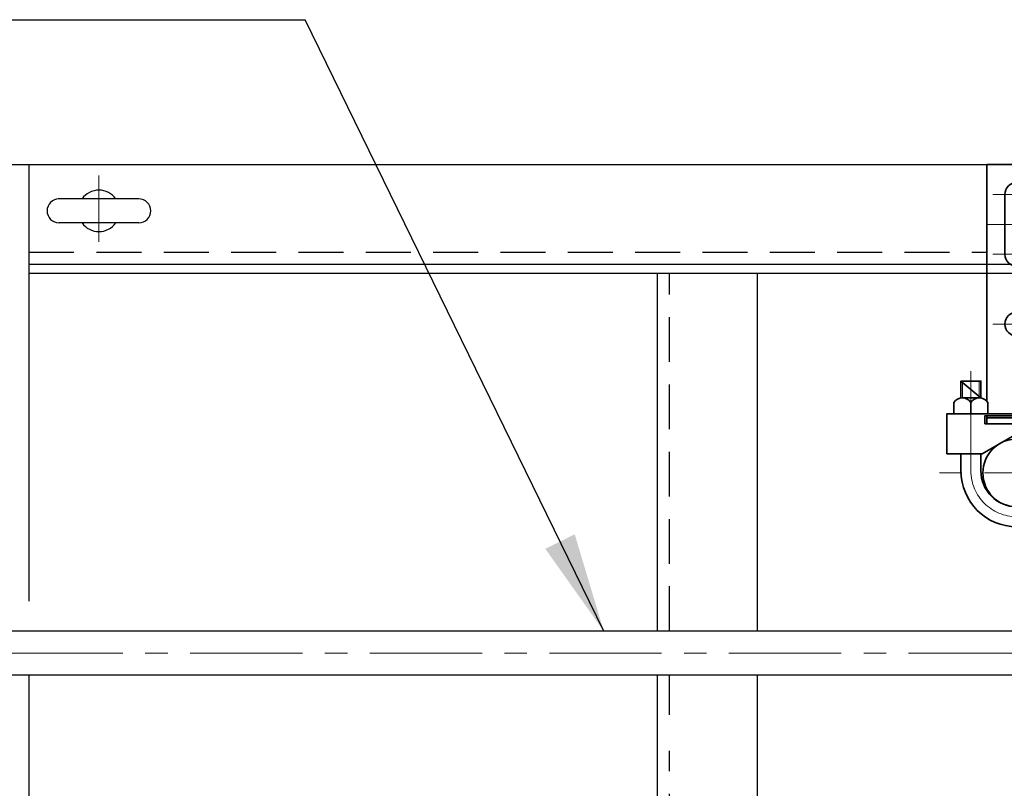
# Model space of a CAD drawing. Extents: x 36040 to 44440, y 509 to 6449.
# Drawn here: x 38215 to 38708, y 5155 to 5541 of the extents above; entities that cross this region are included whole.
import ezdxf

# ---------------------------------------------------------------- set-up
doc = ezdxf.new("R2010")
doc.units = 0
doc.header["$LTSCALE"] = 45
doc.header["$MEASUREMENT"] = 0
doc.linetypes.add('CENTER', pattern=[2, 1.25, -0.25, 0.25, -0.25])
doc.linetypes.add('DASHED', pattern=[0.75, 0.5, -0.25])
doc.layers.get('0').update_dxf_attribs({"linetype": 'CONTINUOUS'})
doc.layers.add('CSLAYER17', color=7, linetype='CONTINUOUS')
for name, color, linetype, lineweight in [('中心線', 1, 'CENTER', 18), ('外形線', 7, 'CONTINUOUS', 35), ('細線', 3, 'CONTINUOUS', 15)]:
    doc.layers.add(name, color=color, linetype=linetype, lineweight=lineweight)
doc.styles.add('ゴシック', font='MS PGothic.ttf')
doc.dimstyles.new('1-20', dxfattribs={"dimscale": 20, "dimtxt": 2.8, "dimasz": 2.5, "dimexe": 1.25, "dimexo": 0.8, "dimgap": 0.5, "dimtad": 1, "dimdsep": 46, "dimtxsty": 'ゴシック', "dimcen": 2.5, "dimclrd": 40, "dimclre": 40, "dimadec": 0, "dimazin": 0, "dimtfac": 1, "dimtmove": 0, "dimatfit": 3, "dimfxl": 1, "dimtolj": 1, "dimtzin": 0, "dimarcsym": 0})

# ---------------------------------------------------------------- blocks, each defined once
blk = doc.blocks.new('A$C6E8E0961')
at = {"layer": '中心線'}
for p, q in [((40, 0), (40, 200)), ((52, 179.63), (28, 179.63)), ((55, 164.63), (25, 164.63)), ((52, 149.63), (28, 149.63)), ((52, 114.63), (28, 114.63)), ((45, 65.63), (45, 91.63)), ((80, 40), (0, 40))]:
    blk.add_line(p, q, dxfattribs=at)
blk.add_lwpolyline([(17, 91), (17, 41, 1), (63, 41), (63, 91)], format="xyb", dxfattribs=at)
at = {"layer": '外形線'}
for p, q in [((12, 77.63), (12, 86)), ((12.75, 77.63), (21.25, 77.63)), ((43, 77.63), (43, 69.63)), ((47, 69.63), (47, 77.63)), ((67.25, 77.63), (58.75, 77.63)), ((25, 68.63), (25, 64.63)), ((55, 67.63), (25, 67.63)), ((43, 68.63), (43, 67.63)), ((47, 67.63), (47, 68.63)), ((55, 64.63), (55, 68.63))]:
    blk.add_line(p, q, dxfattribs=at)
for points in [[(25, 75.92), (25, 194.63), (55, 194.63), (55, 75.92)], [(43, 78.63), (43.5, 89.63), (46.5, 89.63), (47, 78.63)], [(68, 77.63), (68, 86), (58, 86), (58, 77.63)], [(46.77, 83.63), (48.5, 83.63), (50, 78.63), (40, 78.63), (41.5, 83.63), (43.23, 83.63)], [(49.25, 78.63), (49.25, 77.63), (40.75, 77.63), (40.75, 78.63)], [(57.32, 49.63), (40, 59.63), (22.68, 49.63), (5, 49.63), (5, 69.63), (75, 69.63)], [(75, 69.63), (75, 49.63), (57.32, 49.63)]]:
    blk.add_lwpolyline(points, dxfattribs=at)
blk.add_lwpolyline([(46, 179.63, 1), (34, 179.63), (34, 149.63, 1), (46, 149.63)], format="xyb", close=True, dxfattribs=at)
for points in [[(12, 86), (22, 86), (22, 77.63)], [(24, 64.63), (24, 68.63), (56, 68.63), (56, 64.63)]]:
    blk.add_lwpolyline(points, close=True, dxfattribs=at)
for points in [[(17, 69.63), (17, 75.23, 0.564706), (8.5, 75.23), (8.5, 69.63)], [(17, 75.23, -0.564706), (25.5, 75.23), (25.5, 69.63)], [(63, 69.63), (63, 75.23, 0.564706), (54.5, 75.23), (54.5, 69.63)], [(63, 75.23, -0.564706), (71.5, 75.23), (71.5, 69.63)], [(68, 49.63), (68, 41, -1), (12, 41), (12, 49.63)], [(22, 49.63), (22, 41, 1), (58, 41), (58, 49.63)]]:
    blk.add_lwpolyline(points, format="xyb", dxfattribs=at)
for centre, radius in [((40, 114.63), 6), ((40, 40), 17)]:
    blk.add_circle(centre, radius, dxfattribs=at)
at = {"layer": '細線'}
for p, q in [((12.81, 77.63), (12.81, 86)), ((21.19, 77.63), (21.19, 86)), ((58.81, 77.63), (58.81, 86)), ((67.19, 77.63), (67.19, 86)), ((43.38, 69.63), (43.38, 77.63)), ((46.62, 69.63), (46.62, 77.63)), ((43.38, 67.63), (43.38, 68.63)), ((46.62, 67.63), (46.62, 68.63))]:
    blk.add_line(p, q, dxfattribs=at)

msp = doc.modelspace()

# ---------------------------------------------------------------- linework, layer by layer
at = {"color": 7}
for p, q in [((38274.45556, 5450.70411, 10), (38233.98384, 5450.70411, 10)), ((38274.45556, 5438.70411, 10), (38234.33856, 5438.70411, 10))]:
    msp.add_line(p, q, dxfattribs=at)
msp.add_line((38584.44561, 5413.45511, 10), (38729.44561, 5413.45511, 10))
for centre, radius, start, end in [((38254.45556, 5444.70411, 10), 10.38919, 35.2765222, 144.7234778), ((38234.45556, 5444.70411, 10), 6, 90, 270), ((38274.45556, 5444.70411, 10), 6, 270, 90), ((38254.45556, 5444.70411, 10), 10.38919, 215.2765222, 324.7234778)]:
    msp.add_arc(centre, radius, start, end, dxfattribs=at)
at = {"layer": 'CSLAYER17', "color": 40, "linetype": 'Continuous'}
msp.add_line((38094.52678, 5540.57759, 10), (38357.82796, 5540.57759, 10), dxfattribs=at)
at = {"layer": 'CSLAYER17', "linetype": 'Continuous'}
for p, q in [((37584.44561, 5467.95511, 10), (39034.44561, 5467.95511, 10)), ((38219.44561, 5248.95541, 10), (38219.44561, 5467.95511, 10)), ((38219.44561, 5417.95511, 10), (38729.44561, 5417.95511, 10)), ((38219.44561, 5413.45511, 10), (38699.44561, 5413.45511, 10)), ((38534.44561, 5233.95541, 10), (38534.44561, 5413.45511, 10)), ((38584.44561, 5233.95541, 10), (38584.44561, 5413.45511, 10)), ((39076.44561, 5233.95541, 10), (38205.52164, 5233.95541, 10)), ((39005.53526, 5211.95451, 10), (38205.52164, 5211.95451, 10)), ((38219.44561, 4467.95511, 10), (38219.44561, 5211.95451, 10)), ((38534.44561, 4522.45511, 10), (38534.44561, 5211.95451, 10)), ((38584.44561, 4522.45511, 10), (38584.44561, 5211.95451, 10))]:
    msp.add_line(p, q, dxfattribs=at)
at = {"layer": 'CSLAYER17', "color": 5, "linetype": 'DASHED'}
for p, q in [((38219.44561, 5423.95511, 10), (38699.44561, 5423.95511, 10)), ((38540.44561, 5233.95541, 10), (38540.44561, 5413.45511, 10)), ((38540.44561, 5191.97501, 10), (38540.44561, 5211.95451, 10)), ((38540.44561, 4522.45511, 10), (38540.44561, 5173.97501, 10))]:
    msp.add_line(p, q, dxfattribs=at)
at = {"layer": '中心線', "color": 1, "linetype": 'CENTER'}
for p, q in [((38254.45556, 5462.4627, 10), (38254.45556, 5429.26183, 10)), ((39076.44561, 5222.95511, 10), (37792.7007, 5222.95511, 10))]:
    msp.add_line(p, q, dxfattribs=at)

# ---------------------------------------------------------------- block references
msp.add_blockref('A$C6E8E0961', (38674.44563, 5273.3252, 10), dxfattribs=at)

# ---------------------------------------------------------------- leaders
msp.add_leader([(38507.44597, 5233.95541, 10), (38357.82796, 5540.57759, 10)], dimstyle='1-20')

doc.saveas('drawing.dxf')
